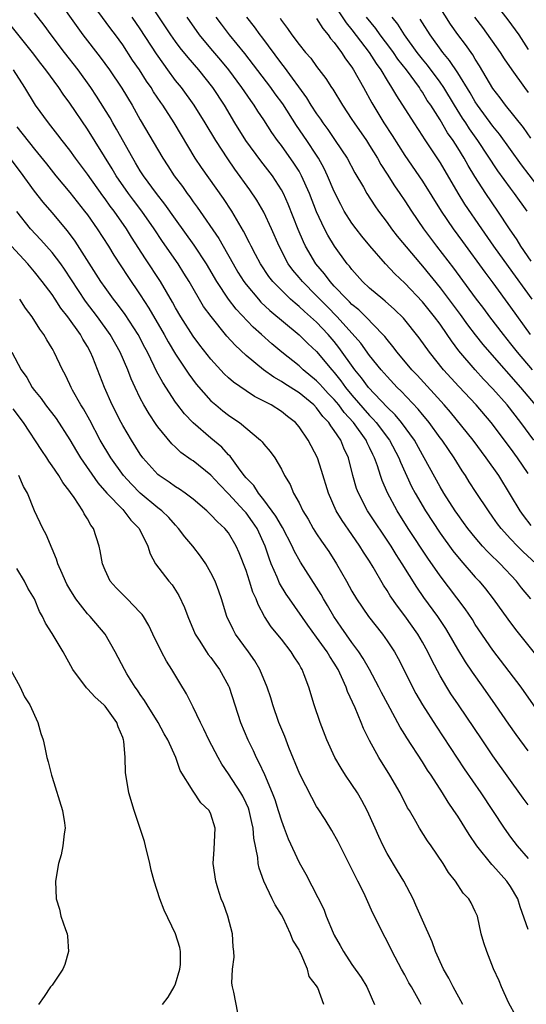
# Model space of a CAD drawing. Units: inches. Extents: x 2649000 to 2652000, y 1554000 to 1557000.
# Drawn here: x 2649835 to 2649893, y 1554785 to 1554897 of the extents above; entities that cross this region are included whole.
import ezdxf

# ---------------------------------------------------------------- set-up
doc = ezdxf.new("R2010")
doc.units = ezdxf.units.IN
doc.header["$MEASUREMENT"] = 0
doc.layers.add('LD26491554_2ft', color=201, linetype='Continuous')

msp = doc.modelspace()

# ---------------------------------------------------------------- linework, layer by layer
at = {"layer": 'LD26491554_2ft'}
for points, elevation in [([(2649839, 1554899.91), (2649842.48, 1554895), (2649844.46, 1554892.46), (2649845.52, 1554891), (2649846.92, 1554888.92), (2649848.07, 1554887), (2649849, 1554885.36), (2649851.54, 1554881), (2649852.12, 1554880.12), (2649852.84, 1554879), (2649853.77, 1554877.77), (2649854.3, 1554877), (2649854.6, 1554876.6), (2649855, 1554876.03), (2649855.45, 1554875.45), (2649857.89, 1554871.89), (2649858.38, 1554871), (2649859.53, 1554869), (2649860.08, 1554868.08), (2649860.76, 1554867), (2649861, 1554866.68), (2649862.4, 1554865), (2649862.68, 1554864.68), (2649863.71, 1554863.71), (2649867, 1554860.97), (2649867.99, 1554859.99), (2649869, 1554859.07), (2649870.71, 1554857), (2649871, 1554856.68), (2649871.74, 1554855.74), (2649872.27, 1554855), (2649873, 1554854.12), (2649875, 1554851.82), (2649875.41, 1554851.41), (2649875.76, 1554851), (2649877.28, 1554849), (2649878.33, 1554847), (2649878.51, 1554846.51), (2649879.77, 1554843.77), (2649880.18, 1554843), (2649881.34, 1554841), (2649883, 1554838.47), (2649884.46, 1554836.46), (2649885.35, 1554835.35), (2649887, 1554833.48), (2649887.45, 1554833), (2649888.15, 1554832.15), (2649889.03, 1554831), (2649890.69, 1554828.69), (2649891.54, 1554827.54), (2649895.19, 1554823)], 8324), ([(2649893.28, 1554831), (2649892.25, 1554832.25), (2649891.68, 1554833), (2649889.8, 1554835), (2649889.39, 1554835.39), (2649889, 1554835.79), (2649888.39, 1554836.39), (2649887.83, 1554837), (2649887, 1554837.96), (2649886.16, 1554839), (2649885.67, 1554839.67), (2649885, 1554840.57), (2649884.7, 1554841), (2649883.43, 1554843), (2649883, 1554843.73), (2649881.21, 1554847), (2649881, 1554847.35), (2649880.09, 1554849), (2649878.64, 1554851), (2649877.89, 1554851.89), (2649877, 1554852.75), (2649874.88, 1554855), (2649874.08, 1554856.08), (2649873.32, 1554857), (2649871.53, 1554859.53), (2649871, 1554860.19), (2649870.31, 1554861), (2649869, 1554862.38), (2649868.31, 1554863), (2649867.61, 1554863.61), (2649867, 1554864.19), (2649866.55, 1554864.55), (2649866.05, 1554865), (2649865, 1554866.01), (2649864.05, 1554867), (2649863.59, 1554867.59), (2649862.63, 1554869), (2649862.08, 1554870.08), (2649861.57, 1554871), (2649861.39, 1554871.39), (2649860.72, 1554872.72), (2649859.92, 1554874.08), (2649859.39, 1554875), (2649858.44, 1554876.44), (2649855.93, 1554879.93), (2649855.23, 1554881), (2649852.84, 1554885), (2649851.54, 1554887), (2649851.31, 1554887.31), (2649850.51, 1554888.51), (2649850.23, 1554889), (2649849.72, 1554889.72), (2649848.92, 1554891), (2649848.13, 1554892.13), (2649847, 1554893.86), (2649846.17, 1554895), (2649845.66, 1554895.66), (2649843.23, 1554899)], 8322), ([(2649893.33, 1554839.33), (2649892.45, 1554840.45), (2649892.07, 1554841), (2649891, 1554842.82), (2649889.65, 1554845), (2649888.24, 1554847), (2649886.75, 1554849), (2649884.17, 1554852.17), (2649883.47, 1554853), (2649880.39, 1554856.39), (2649879.81, 1554857), (2649878.13, 1554859), (2649877.65, 1554859.65), (2649877, 1554860.41), (2649876.75, 1554860.75), (2649876.52, 1554861), (2649874.57, 1554863), (2649873.78, 1554863.78), (2649873, 1554864.41), (2649872.72, 1554864.72), (2649872.42, 1554865), (2649871, 1554866.49), (2649870.52, 1554867), (2649869.88, 1554867.88), (2649868.91, 1554869), (2649867.75, 1554871), (2649867.51, 1554871.51), (2649866.92, 1554872.92), (2649865.78, 1554875.78), (2649865.23, 1554877), (2649865, 1554877.42), (2649863.98, 1554879), (2649862.68, 1554880.68), (2649860.98, 1554883), (2649859.72, 1554885), (2649858.54, 1554887), (2649857.23, 1554889), (2649855.62, 1554891), (2649854.41, 1554892.41), (2649853.52, 1554893.52), (2649853, 1554894.24), (2649852.47, 1554895), (2649849.82, 1554899)], 8318), ([(2649870.62, 1554899), (2649872.34, 1554896.34), (2649873, 1554895.55), (2649874.95, 1554893), (2649875.75, 1554891.75), (2649876.29, 1554891), (2649877, 1554889.8), (2649877.51, 1554889), (2649878.05, 1554888.05), (2649880.01, 1554885), (2649881, 1554883.49), (2649881.18, 1554883.18), (2649883, 1554880.48), (2649885.03, 1554877.03), (2649885.79, 1554875.79), (2649887.69, 1554873), (2649889.07, 1554871), (2649890.71, 1554868.71), (2649893.42, 1554865)], 8306), ([(2649893.28, 1554883.28), (2649892.46, 1554884.46), (2649890.44, 1554887), (2649889.83, 1554887.83), (2649889, 1554888.91), (2649887.49, 1554891.49), (2649887, 1554892.24), (2649886.72, 1554892.72), (2649885.88, 1554893.88), (2649885.02, 1554895.02), (2649884.2, 1554896.2), (2649882.45, 1554899)], 8298), ([(2649889, 1554898.87), (2649890.7, 1554896.7), (2649891.93, 1554895), (2649893, 1554893.34)], 8294), ([(2649895.01, 1554817), (2649892.18, 1554821), (2649889, 1554825.2), (2649887, 1554828.11), (2649886.66, 1554828.66), (2649885.86, 1554829.86), (2649883, 1554833.63), (2649881.62, 1554835.62), (2649879.4, 1554839), (2649878.13, 1554841), (2649877.02, 1554843.02), (2649876.42, 1554844.42), (2649876.23, 1554845), (2649875.9, 1554846.1), (2649875.57, 1554847), (2649875.37, 1554847.37), (2649875, 1554848.19), (2649874.72, 1554848.72), (2649874.62, 1554849), (2649873.18, 1554851), (2649872.14, 1554852.14), (2649871.51, 1554853), (2649871, 1554853.62), (2649870.32, 1554854.32), (2649869.69, 1554855), (2649869.37, 1554855.37), (2649869, 1554855.75), (2649867.47, 1554857), (2649867, 1554857.44), (2649865.05, 1554859), (2649863.93, 1554859.93), (2649862.75, 1554861), (2649861.82, 1554861.82), (2649859.87, 1554863.87), (2649859, 1554865.01), (2649857.69, 1554867), (2649856.5, 1554869), (2649855.12, 1554871.12), (2649853, 1554874.07), (2649851.79, 1554875.79), (2649850.82, 1554877), (2649849.35, 1554879), (2649849, 1554879.55), (2649848.47, 1554880.47), (2649848.14, 1554881), (2649846.3, 1554884.3), (2649845.88, 1554885), (2649845.57, 1554885.57), (2649844.04, 1554888.04), (2649843.4, 1554889), (2649841.97, 1554891), (2649840.4, 1554893), (2649838.89, 1554895), (2649838.09, 1554896.09), (2649837, 1554897.47)], 8326), ([(2649893.89, 1554835), (2649892.39, 1554836.39), (2649891.78, 1554837), (2649891, 1554837.82), (2649889.93, 1554839), (2649889.53, 1554839.53), (2649889, 1554840.29), (2649888.48, 1554841), (2649887.09, 1554843.09), (2649886.3, 1554844.3), (2649885.87, 1554845), (2649885.51, 1554845.52), (2649884.6, 1554847), (2649883.94, 1554847.94), (2649883.23, 1554849), (2649883, 1554849.29), (2649881.78, 1554851), (2649881.44, 1554851.44), (2649881, 1554851.94), (2649880.53, 1554852.53), (2649878.58, 1554854.58), (2649878.15, 1554855), (2649877, 1554856.23), (2649876.31, 1554857), (2649875, 1554858.6), (2649874, 1554860), (2649871.34, 1554863), (2649870.18, 1554864.18), (2649869.36, 1554865), (2649869, 1554865.38), (2649867.38, 1554867), (2649867, 1554867.47), (2649866.3, 1554868.3), (2649865.79, 1554869), (2649864.74, 1554871), (2649863.87, 1554873), (2649863, 1554874.89), (2649862.22, 1554876.22), (2649861.42, 1554877.42), (2649859.74, 1554879.74), (2649858.92, 1554880.92), (2649857.55, 1554883), (2649856.37, 1554885), (2649855.12, 1554887), (2649853.66, 1554889), (2649853, 1554889.82), (2649852.14, 1554891), (2649851.65, 1554891.65), (2649850.82, 1554892.82), (2649849, 1554895.65), (2649848.07, 1554897)], 8320), ([(2649893, 1554845.23), (2649891.8, 1554847), (2649891, 1554848.09), (2649888.79, 1554851), (2649887.09, 1554853), (2649885.11, 1554855.11), (2649883.38, 1554857), (2649881.8, 1554859), (2649880.63, 1554860.63), (2649878.84, 1554862.84), (2649877.84, 1554863.84), (2649876.78, 1554864.78), (2649876.5, 1554865), (2649875, 1554866.27), (2649874.22, 1554867), (2649873, 1554868.36), (2649872.73, 1554868.73), (2649872.48, 1554869), (2649871.02, 1554871.02), (2649870.27, 1554872.27), (2649869.9, 1554873), (2649869, 1554874.9), (2649868.18, 1554877), (2649867.3, 1554879), (2649867, 1554879.52), (2649866.43, 1554880.43), (2649865, 1554882.43), (2649864.57, 1554883), (2649863.92, 1554883.92), (2649863, 1554885.33), (2649862.33, 1554886.33), (2649861.91, 1554887), (2649861.52, 1554887.52), (2649860.53, 1554889), (2649859.03, 1554891.03), (2649858.12, 1554892.12), (2649857, 1554893.44), (2649855.72, 1554895), (2649854.33, 1554897)], 8316), ([(2649893.65, 1554849), (2649892.16, 1554851), (2649890.6, 1554853), (2649889, 1554854.85), (2649887.94, 1554855.94), (2649886.97, 1554857), (2649885.14, 1554859.14), (2649884.28, 1554860.28), (2649883.82, 1554861), (2649883, 1554862.17), (2649882.38, 1554863), (2649881.75, 1554863.75), (2649881, 1554864.71), (2649879, 1554866.81), (2649877.87, 1554867.87), (2649876.81, 1554869), (2649875.04, 1554871.04), (2649874.14, 1554872.14), (2649873.47, 1554873), (2649873, 1554873.64), (2649872.14, 1554875), (2649871.73, 1554875.73), (2649871, 1554877.2), (2649870.25, 1554879), (2649869.84, 1554879.84), (2649869.21, 1554881), (2649869, 1554881.32), (2649867.88, 1554883), (2649866.72, 1554884.72), (2649865.15, 1554887.15), (2649864.29, 1554888.29), (2649863.79, 1554889), (2649860.87, 1554892.87), (2649859.13, 1554895), (2649858.21, 1554896.21), (2649857.62, 1554897)], 8314), ([(2649861.04, 1554897), (2649861.91, 1554895.91), (2649862.55, 1554895), (2649862.75, 1554894.75), (2649865, 1554891.68), (2649865.31, 1554891.31), (2649867.86, 1554887.86), (2649868.36, 1554887), (2649869, 1554886.02), (2649869.44, 1554885.44), (2649869.71, 1554885), (2649870.26, 1554884.26), (2649871.12, 1554883), (2649872.45, 1554881), (2649873.34, 1554879.34), (2649874.3, 1554877.7), (2649874.69, 1554877), (2649875.59, 1554875.59), (2649876.01, 1554875), (2649877, 1554873.69), (2649877.49, 1554873), (2649878.15, 1554872.15), (2649880.78, 1554869), (2649881, 1554868.76), (2649883, 1554866.3), (2649885.28, 1554863.28), (2649886.11, 1554862.11), (2649886.97, 1554860.97), (2649887.86, 1554859.85), (2649888.59, 1554859), (2649892.12, 1554855), (2649893.78, 1554853)], 8312), ([(2649864.86, 1554896.86), (2649865, 1554896.63), (2649865.71, 1554895.71), (2649866.18, 1554895), (2649867, 1554893.89), (2649867.73, 1554893), (2649868.33, 1554892.33), (2649869, 1554891.39), (2649870.03, 1554890.03), (2649870.69, 1554889), (2649870.82, 1554888.82), (2649871.93, 1554887), (2649873, 1554885.4), (2649873.25, 1554885), (2649874.64, 1554883), (2649875, 1554882.45), (2649875.9, 1554881), (2649876.29, 1554880.29), (2649877, 1554879.2), (2649877.85, 1554877.85), (2649878.44, 1554877), (2649879, 1554876.17), (2649879.75, 1554875), (2649881.13, 1554873), (2649882.61, 1554871), (2649884.51, 1554868.51), (2649887, 1554865.15), (2649887.93, 1554863.93), (2649888.62, 1554863), (2649890.14, 1554861), (2649891, 1554859.94), (2649891.73, 1554859), (2649893.46, 1554857)], 8310), ([(2649869, 1554896.84), (2649869.69, 1554895.69), (2649870.32, 1554895), (2649870.59, 1554894.59), (2649871, 1554894.13), (2649871.81, 1554893), (2649872.26, 1554892.26), (2649873, 1554891.31), (2649873.2, 1554891), (2649874.33, 1554889), (2649875.27, 1554887.27), (2649876.64, 1554885), (2649877.58, 1554883.58), (2649879, 1554881.31), (2649881, 1554878.39), (2649883.11, 1554875), (2649884.47, 1554873), (2649885.53, 1554871.53), (2649888.06, 1554868.06), (2649889, 1554866.84), (2649891, 1554864.11), (2649893.21, 1554861)], 8308), ([(2649893.33, 1554869.33), (2649892.17, 1554871), (2649891.73, 1554871.73), (2649890.86, 1554873), (2649889.55, 1554875), (2649888.18, 1554877), (2649886.93, 1554878.93), (2649886.18, 1554880.18), (2649885.72, 1554881), (2649885, 1554882.16), (2649884.47, 1554883), (2649883.86, 1554883.86), (2649883, 1554885.33), (2649881.94, 1554887), (2649881.55, 1554887.55), (2649881, 1554888.47), (2649880.78, 1554888.78), (2649880.65, 1554889), (2649879.18, 1554891), (2649878.22, 1554892.22), (2649877.71, 1554893), (2649877.41, 1554893.41), (2649876.19, 1554895), (2649875.7, 1554895.7), (2649874.66, 1554897)], 8304), ([(2649892.87, 1554875), (2649891.44, 1554877), (2649891, 1554877.58), (2649889.57, 1554879.57), (2649887.3, 1554883), (2649886.34, 1554884.34), (2649885.92, 1554885), (2649885.55, 1554885.55), (2649884.64, 1554887), (2649883.42, 1554889), (2649883, 1554889.62), (2649881.56, 1554891.56), (2649881, 1554892.24), (2649880.4, 1554893), (2649878.95, 1554895), (2649878.2, 1554896.2), (2649877.57, 1554897)], 8302), ([(2649893.99, 1554877.99), (2649892.25, 1554880.25), (2649889.73, 1554883.73), (2649889, 1554884.61), (2649887.25, 1554887), (2649887, 1554887.37), (2649886.4, 1554888.4), (2649885, 1554890.68), (2649884.08, 1554892.08), (2649883.31, 1554893), (2649881.86, 1554895), (2649881, 1554896.36), (2649880.76, 1554896.76)], 8300), ([(2649886.92, 1554897), (2649887.81, 1554895.81), (2649889.82, 1554893), (2649890.28, 1554892.28), (2649891.13, 1554891), (2649892.58, 1554889), (2649893, 1554888.46)], 8296), ([(2649893, 1554813.76), (2649891.62, 1554815.61), (2649890.79, 1554816.79), (2649889.3, 1554819), (2649887.9, 1554821), (2649886.68, 1554822.68), (2649885.87, 1554823.87), (2649885, 1554825.32), (2649884.05, 1554827), (2649883.65, 1554827.65), (2649882.74, 1554829), (2649881.17, 1554831.17), (2649880.35, 1554832.35), (2649878.71, 1554835), (2649878.03, 1554836.03), (2649877.45, 1554837), (2649874.78, 1554841), (2649873.73, 1554843), (2649873.53, 1554843.53), (2649873.11, 1554845), (2649872.6, 1554847), (2649872.09, 1554848.09), (2649871.73, 1554849), (2649871, 1554850.12), (2649870.62, 1554850.62), (2649870.4, 1554851), (2649869.71, 1554851.71), (2649869, 1554852.69), (2649868.69, 1554853), (2649867, 1554854.36), (2649865.39, 1554855.39), (2649865, 1554855.67), (2649864.15, 1554856.15), (2649862.98, 1554856.98), (2649861, 1554858.61), (2649859.77, 1554859.77), (2649858.82, 1554860.82), (2649857.02, 1554863.02), (2649856.18, 1554864.19), (2649854.54, 1554867), (2649853.95, 1554867.95), (2649853.28, 1554869), (2649851.53, 1554871.53), (2649850.58, 1554873), (2649849.18, 1554875), (2649848.22, 1554876.22), (2649847.65, 1554877), (2649846.25, 1554879), (2649845.79, 1554879.79), (2649843, 1554884.27), (2649841, 1554887.25), (2649840.26, 1554888.26), (2649839.77, 1554889), (2649838.3, 1554891), (2649837.72, 1554891.72), (2649836.76, 1554893), (2649834.21, 1554896.21)], 8328), ([(2649893, 1554807.65), (2649892.41, 1554808.41), (2649889, 1554813.19), (2649887.76, 1554815), (2649885.1, 1554819), (2649884.24, 1554820.24), (2649883.77, 1554821), (2649883, 1554822.28), (2649882.06, 1554824.06), (2649881.62, 1554825), (2649881, 1554826.11), (2649880.48, 1554827), (2649879, 1554829.1), (2649878.17, 1554830.17), (2649877.35, 1554831.35), (2649877, 1554831.95), (2649876.57, 1554832.57), (2649875.41, 1554834.59), (2649875, 1554835.27), (2649874.32, 1554836.32), (2649873.91, 1554837), (2649873, 1554838.31), (2649871.88, 1554839.88), (2649871.22, 1554841), (2649870.34, 1554843), (2649869.57, 1554845.57), (2649869.08, 1554847), (2649868.04, 1554849), (2649867, 1554850.52), (2649866.59, 1554851), (2649865.69, 1554851.69), (2649865, 1554852.26), (2649863.84, 1554853), (2649863, 1554853.45), (2649861.97, 1554853.97), (2649861, 1554854.59), (2649859.57, 1554855.57), (2649859, 1554856.08), (2649858.52, 1554856.52), (2649857, 1554858.2), (2649855.77, 1554859.77), (2649855, 1554860.8), (2649853.6, 1554863), (2649853, 1554864.02), (2649852.66, 1554864.66), (2649851.28, 1554867), (2649849.59, 1554869.59), (2649848.02, 1554872.02), (2649847.42, 1554873), (2649846.02, 1554875), (2649845.57, 1554875.57), (2649845, 1554876.4), (2649844.74, 1554876.74), (2649843, 1554879.17), (2649841.64, 1554881), (2649841, 1554881.9), (2649840.14, 1554883), (2649839.65, 1554883.66), (2649838.57, 1554885), (2649837.11, 1554887), (2649835.91, 1554889), (2649834.6, 1554891)], 8330), ([(2649835, 1554884.54), (2649837, 1554882), (2649838.35, 1554880.35), (2649839.42, 1554879), (2649841, 1554877.11), (2649842.67, 1554875), (2649843, 1554874.56), (2649844.09, 1554873), (2649845.38, 1554871), (2649846, 1554870), (2649847.59, 1554867.59), (2649849, 1554865.49), (2649849.97, 1554863.97), (2649851.7, 1554861), (2649852.16, 1554860.16), (2649853, 1554858.75), (2649854.49, 1554856.49), (2649855.35, 1554855.35), (2649857, 1554853.49), (2649857.57, 1554853), (2649858.35, 1554852.35), (2649859, 1554851.85), (2649859.51, 1554851.51), (2649860.24, 1554851), (2649862.63, 1554849), (2649862.81, 1554848.81), (2649863, 1554848.55), (2649863.72, 1554847.72), (2649864.24, 1554847), (2649865, 1554845.73), (2649865.37, 1554845), (2649865.98, 1554843.98), (2649866.39, 1554843), (2649867, 1554841.9), (2649867.44, 1554841), (2649868.04, 1554840.04), (2649868.62, 1554839), (2649869, 1554838.39), (2649869.55, 1554837.55), (2649870.37, 1554836.37), (2649871.26, 1554835), (2649872.4, 1554833), (2649873, 1554831.89), (2649873.52, 1554831), (2649874.9, 1554829), (2649876.48, 1554827), (2649877, 1554826.25), (2649877.82, 1554825), (2649878.25, 1554824.25), (2649878.93, 1554822.93), (2649879.88, 1554821), (2649880.26, 1554820.26), (2649881, 1554818.97), (2649882.55, 1554816.55), (2649884.94, 1554812.94), (2649885.74, 1554811.74), (2649887.63, 1554809), (2649890.28, 1554805), (2649891, 1554803.97), (2649891.76, 1554803), (2649893, 1554801.56)], 8332), ([(2649893, 1554793.49), (2649892.09, 1554796.09), (2649891.83, 1554797), (2649891, 1554798.4), (2649890.59, 1554799), (2649889, 1554800.77), (2649888.88, 1554800.88), (2649887.18, 1554803), (2649886.29, 1554804.29), (2649885, 1554806.35), (2649884.58, 1554807), (2649883.93, 1554807.93), (2649883.29, 1554809), (2649881.98, 1554811), (2649881.58, 1554811.58), (2649881, 1554812.51), (2649879.24, 1554815.24), (2649879, 1554815.63), (2649878.46, 1554816.46), (2649877.06, 1554819.06), (2649876.37, 1554820.37), (2649876.07, 1554821), (2649874.98, 1554823), (2649874.26, 1554824.26), (2649873.78, 1554825), (2649873, 1554826.07), (2649871.8, 1554827.8), (2649870.95, 1554829), (2649870.25, 1554830.25), (2649869.78, 1554831), (2649869.5, 1554831.5), (2649869, 1554832.32), (2649867.17, 1554835.17), (2649866.46, 1554836.46), (2649866.23, 1554837), (2649865.11, 1554839.11), (2649865, 1554839.28), (2649864.38, 1554840.38), (2649863, 1554842.25), (2649862.39, 1554843), (2649861.86, 1554843.86), (2649861, 1554844.75), (2649860.79, 1554845), (2649860.13, 1554845.88), (2649859.18, 1554847.18), (2649859, 1554847.35), (2649858.23, 1554848.23), (2649857, 1554849.25), (2649855, 1554850.98), (2649854.01, 1554852.01), (2649853.13, 1554853.13), (2649853, 1554853.32), (2649851.54, 1554855.54), (2649850.85, 1554856.85), (2649850.59, 1554857.41), (2649849.81, 1554859), (2649849.52, 1554859.52), (2649848.76, 1554861), (2649847.27, 1554863.27), (2649846.42, 1554864.42), (2649845.97, 1554865), (2649845, 1554866.33), (2649844.54, 1554867), (2649841.6, 1554871.6), (2649840.75, 1554872.75), (2649839, 1554874.84), (2649838, 1554876), (2649837, 1554877.26), (2649835.43, 1554879.43), (2649834.25, 1554881)], 8334), ([(2649891.63, 1554783.63), (2649890.78, 1554785.22), (2649889.96, 1554787), (2649889.69, 1554787.69), (2649889.06, 1554789.06), (2649888.3, 1554791), (2649887.98, 1554791.98), (2649887.68, 1554793), (2649887.23, 1554795), (2649887, 1554795.56), (2649886.54, 1554796.54), (2649886.26, 1554797), (2649885.63, 1554797.63), (2649884.74, 1554799), (2649883.97, 1554799.97), (2649883.36, 1554801), (2649881.98, 1554803), (2649881.57, 1554803.57), (2649880.67, 1554805), (2649880.25, 1554805.75), (2649879.52, 1554807), (2649879.32, 1554807.32), (2649878.47, 1554809), (2649877.31, 1554811), (2649876.07, 1554813), (2649875, 1554814.94), (2649874.31, 1554816.31), (2649874.04, 1554817), (2649873.36, 1554818.64), (2649872.5, 1554820.5), (2649872.35, 1554821), (2649871.83, 1554822.17), (2649871.43, 1554823), (2649871, 1554823.71), (2649870.48, 1554824.48), (2649870.2, 1554825), (2649869, 1554826.68), (2649868.01, 1554828.01), (2649865.93, 1554831), (2649865.56, 1554831.56), (2649864.8, 1554832.8), (2649864.52, 1554833.48), (2649863.86, 1554835), (2649863.61, 1554835.61), (2649863.18, 1554837), (2649862.25, 1554839), (2649861.74, 1554839.74), (2649861, 1554840.76), (2649860.79, 1554841), (2649859, 1554842.93), (2649857.97, 1554843.97), (2649857, 1554845.04), (2649855, 1554846.65), (2649854.78, 1554846.78), (2649853.61, 1554847.61), (2649853, 1554848.21), (2649852.59, 1554848.59), (2649851, 1554850.54), (2649850.8, 1554850.8), (2649849.99, 1554851.99), (2649849.4, 1554853), (2649849, 1554853.77), (2649848.41, 1554855), (2649847.97, 1554855.97), (2649847.57, 1554857), (2649846.73, 1554859), (2649845.6, 1554861), (2649844.13, 1554863), (2649842.78, 1554864.78), (2649840.4, 1554868.4), (2649839.97, 1554869), (2649839, 1554870.28), (2649837.73, 1554871.73), (2649836.55, 1554873), (2649835, 1554874.93)], 8336), ([(2649885.57, 1554785), (2649884.47, 1554787), (2649884, 1554788), (2649883.39, 1554789), (2649882.49, 1554791), (2649882.1, 1554792.1), (2649881, 1554794.58), (2649880.27, 1554796.27), (2649879.94, 1554797), (2649878.89, 1554799), (2649878.17, 1554800.17), (2649877, 1554802.12), (2649876.53, 1554803), (2649876.04, 1554804.04), (2649875.64, 1554805), (2649874.75, 1554807), (2649874.14, 1554808.14), (2649873.63, 1554809), (2649873, 1554809.97), (2649872.28, 1554811), (2649871.79, 1554811.79), (2649871.07, 1554813), (2649870.17, 1554815), (2649869.39, 1554817), (2649868.71, 1554819), (2649868.11, 1554821), (2649867.6, 1554822.4), (2649867.36, 1554823), (2649867.21, 1554823.21), (2649867, 1554823.6), (2649866.45, 1554824.45), (2649866.12, 1554825), (2649865, 1554826.42), (2649863.83, 1554827.83), (2649863.1, 1554829), (2649862.36, 1554830.36), (2649862.15, 1554831), (2649861.78, 1554831.78), (2649861.4, 1554833), (2649861, 1554834.21), (2649860.23, 1554836.23), (2649859.89, 1554837), (2649859, 1554838.5), (2649858.59, 1554839), (2649857.74, 1554839.74), (2649857, 1554840.55), (2649856.54, 1554841), (2649855, 1554842.32), (2649854.1, 1554843), (2649853.45, 1554843.45), (2649853, 1554843.72), (2649852.26, 1554844.26), (2649851.14, 1554845), (2649851, 1554845.11), (2649849.3, 1554847), (2649849, 1554847.41), (2649847.99, 1554849), (2649847, 1554850.66), (2649846.82, 1554851), (2649845.82, 1554853), (2649844.94, 1554855), (2649843.61, 1554858.39), (2649843.36, 1554859), (2649843, 1554859.64), (2649842.47, 1554860.47), (2649842.2, 1554861), (2649840.79, 1554863), (2649840, 1554864), (2649839.35, 1554865), (2649839, 1554865.52), (2649837.88, 1554867), (2649837, 1554868.09), (2649836.24, 1554869), (2649834.38, 1554871)], 8338), ([(2649880.86, 1554785), (2649880.72, 1554785.28), (2649879.77, 1554787), (2649879.47, 1554787.47), (2649879, 1554788.36), (2649878.64, 1554789), (2649877.57, 1554791), (2649877, 1554792.17), (2649876.54, 1554793), (2649876.12, 1554793.88), (2649875.37, 1554795.37), (2649874.66, 1554797), (2649874.35, 1554797.65), (2649873.68, 1554799), (2649873.44, 1554799.44), (2649873, 1554800.36), (2649871.44, 1554803.44), (2649870.74, 1554804.74), (2649869.97, 1554805.97), (2649869.18, 1554807.18), (2649869, 1554807.47), (2649868.46, 1554808.46), (2649867.11, 1554811.11), (2649865.86, 1554814.14), (2649865.38, 1554815.38), (2649864.73, 1554817), (2649864.03, 1554819), (2649863.79, 1554819.79), (2649863.38, 1554821), (2649862.56, 1554823), (2649861.98, 1554823.98), (2649861.28, 1554825), (2649859.81, 1554827), (2649859.52, 1554827.52), (2649858.82, 1554829), (2649858.21, 1554831), (2649857.9, 1554831.9), (2649857.48, 1554833), (2649857, 1554833.97), (2649856.42, 1554835), (2649855.84, 1554835.84), (2649854.96, 1554837), (2649854.06, 1554838.06), (2649853.35, 1554839), (2649853, 1554839.35), (2649852.22, 1554840.22), (2649851.43, 1554841), (2649851, 1554841.33), (2649849, 1554843), (2649848, 1554844), (2649847.08, 1554845), (2649845.65, 1554847), (2649844.45, 1554849), (2649843.26, 1554851.26), (2649842.55, 1554852.55), (2649842.27, 1554853), (2649841.32, 1554854.68), (2649841.15, 1554855), (2649841, 1554855.34), (2649840.46, 1554856.46), (2649840.16, 1554857), (2649839.23, 1554859), (2649839.14, 1554859.14), (2649839, 1554859.41), (2649838.4, 1554860.4), (2649838.07, 1554861), (2649837.6, 1554861.6), (2649836.74, 1554863), (2649835.98, 1554863.98), (2649835.32, 1554865)], 8340), ([(2649834.41, 1554859), (2649835.5, 1554857), (2649836.13, 1554856.13), (2649836.74, 1554855), (2649837, 1554854.65), (2649837.74, 1554853.74), (2649838.25, 1554853), (2649839.45, 1554851.45), (2649841, 1554849.04), (2649841.75, 1554847.75), (2649842.21, 1554847), (2649844.18, 1554844.18), (2649845.22, 1554843), (2649847, 1554841.14), (2649847.15, 1554841), (2649847.94, 1554839.94), (2649848.87, 1554839), (2649849.84, 1554837), (2649850.1, 1554836.1), (2649850.74, 1554835), (2649852.25, 1554833), (2649852.6, 1554832.6), (2649853.38, 1554831.38), (2649854.02, 1554830.02), (2649854.4, 1554829), (2649855.23, 1554827), (2649855.68, 1554826.32), (2649856.5, 1554825), (2649856.71, 1554824.71), (2649857, 1554824.34), (2649857.56, 1554823.56), (2649857.99, 1554823), (2649859, 1554821.15), (2649859.07, 1554821), (2649860.37, 1554817), (2649861.19, 1554815), (2649861.79, 1554813.79), (2649862.14, 1554813), (2649862.46, 1554812.46), (2649863.07, 1554811.07), (2649863.95, 1554809), (2649864.24, 1554808.24), (2649864.65, 1554807), (2649865, 1554805.83), (2649865.32, 1554805), (2649865.77, 1554803.77), (2649867, 1554801.11), (2649867.78, 1554799.78), (2649869.15, 1554797.15), (2649869.8, 1554795.8), (2649870.1, 1554795), (2649870.87, 1554793.13), (2649871, 1554792.86), (2649871.68, 1554791.68), (2649872.04, 1554791), (2649873, 1554789.55), (2649874.05, 1554788.05), (2649874.68, 1554787), (2649875.56, 1554785)], 8342), ([(2649869.82, 1554785), (2649869.13, 1554786.87), (2649869, 1554787.11), (2649868.17, 1554788.17), (2649867.98, 1554789), (2649867.21, 1554790.79), (2649867.06, 1554791.06), (2649867, 1554791.2), (2649866.31, 1554792.31), (2649866.05, 1554793), (2649865.19, 1554794.81), (2649865, 1554795.17), (2649864.29, 1554796.29), (2649863.96, 1554797), (2649863, 1554799), (2649862.47, 1554800.47), (2649862.38, 1554801), (2649862.32, 1554801.68), (2649861.87, 1554803.87), (2649861.8, 1554805), (2649861.64, 1554805.64), (2649861.35, 1554807), (2649861.26, 1554807.26), (2649861, 1554807.85), (2649860.62, 1554808.62), (2649860.41, 1554809), (2649859, 1554811.16), (2649858.25, 1554812.25), (2649857.83, 1554813), (2649856.79, 1554815), (2649856.22, 1554816.22), (2649855.81, 1554817), (2649855, 1554818.71), (2649854.23, 1554820.23), (2649853.47, 1554821.47), (2649852.56, 1554823), (2649851.96, 1554823.96), (2649851.42, 1554825), (2649850.43, 1554827), (2649849.97, 1554827.97), (2649849.35, 1554829), (2649849.22, 1554829.22), (2649849, 1554829.46), (2649847.5, 1554831), (2649846.25, 1554832.25), (2649845.6, 1554833), (2649845, 1554834.28), (2649844.71, 1554835), (2649844.46, 1554836.46), (2649844.33, 1554837), (2649843.68, 1554839), (2649843.38, 1554839.38), (2649843, 1554840.1), (2649842.64, 1554840.64), (2649842.47, 1554841), (2649841.48, 1554842.52), (2649841.07, 1554843.07), (2649841, 1554843.19), (2649840.2, 1554844.2), (2649839.76, 1554845), (2649839, 1554846.11), (2649838.62, 1554846.62), (2649838.38, 1554847), (2649837.82, 1554847.82), (2649835.75, 1554851), (2649834.58, 1554852.58)], 8344), ([(2649860.05, 1554784.05), (2649859.59, 1554786.41), (2649859.44, 1554787), (2649859.4, 1554787.4), (2649859.46, 1554789), (2649859.64, 1554790.36), (2649859.62, 1554791), (2649859.54, 1554791.54), (2649859.46, 1554793), (2649858.91, 1554795), (2649858.42, 1554796.42), (2649858.19, 1554797), (2649857.81, 1554798.19), (2649857.57, 1554799), (2649857.27, 1554801), (2649857.37, 1554802.63), (2649857.4, 1554803.4), (2649857.49, 1554805), (2649857, 1554806.58), (2649856.82, 1554807), (2649855.88, 1554807.88), (2649855, 1554809.21), (2649853.54, 1554811.54), (2649853.03, 1554813), (2649852.11, 1554815), (2649851.7, 1554815.7), (2649851.03, 1554817), (2649849.77, 1554819), (2649849.49, 1554819.49), (2649849, 1554820.17), (2649848.67, 1554820.67), (2649848.42, 1554821), (2649847.49, 1554822.51), (2649847.2, 1554823), (2649846.16, 1554825), (2649845.02, 1554827), (2649843.3, 1554829), (2649843, 1554829.32), (2649841.68, 1554831), (2649841, 1554832.12), (2649840.68, 1554832.68), (2649840.52, 1554833), (2649840.12, 1554833.88), (2649839.66, 1554835), (2649839.51, 1554835.51), (2649839, 1554836.67), (2649838.31, 1554838.31), (2649837.95, 1554839), (2649837.01, 1554841), (2649836.19, 1554843), (2649835.77, 1554843.77), (2649835.23, 1554845)], 8346), ([(2649851.52, 1554785), (2649852.17, 1554785.83), (2649852.85, 1554787), (2649853, 1554787.35), (2649853.5, 1554789), (2649853.55, 1554789.55), (2649853.55, 1554791), (2649853.48, 1554791.48), (2649853.01, 1554793), (2649851.69, 1554795.69), (2649851.21, 1554797), (2649850.58, 1554799), (2649850.24, 1554800.24), (2649850.09, 1554801), (2649849.6, 1554803), (2649849.47, 1554803.47), (2649848.31, 1554807), (2649847.71, 1554809), (2649847.33, 1554811.33), (2649847.29, 1554813), (2649847.13, 1554814.86), (2649847.11, 1554815), (2649847, 1554815.3), (2649846.48, 1554816.48), (2649846.33, 1554817), (2649845, 1554818.84), (2649844.85, 1554819), (2649843.87, 1554819.87), (2649843, 1554820.82), (2649842.9, 1554820.9), (2649841.33, 1554823), (2649840.24, 1554825), (2649839, 1554827.08), (2649838.24, 1554828.24), (2649837.91, 1554829), (2649837.56, 1554829.56), (2649837, 1554831.02), (2649836.24, 1554832.24), (2649835.87, 1554833), (2649835, 1554834.46)], 8348), ([(2649834.26, 1554823), (2649835.38, 1554821), (2649835.88, 1554819.88), (2649836.47, 1554819), (2649837.39, 1554817), (2649837.72, 1554815.72), (2649837.97, 1554815), (2649838.16, 1554814.16), (2649838.39, 1554813), (2649838.54, 1554812.54), (2649838.92, 1554811), (2649839, 1554810.77), (2649840.18, 1554807), (2649840.39, 1554805.61), (2649840.46, 1554805), (2649840.36, 1554804.36), (2649840.22, 1554803), (2649840.01, 1554801.99), (2649839.73, 1554801), (2649839.4, 1554799), (2649839.45, 1554797), (2649839.82, 1554795.82), (2649840, 1554795), (2649840.51, 1554793.49), (2649840.71, 1554793), (2649840.74, 1554792.74), (2649840.87, 1554791), (2649840.45, 1554789.55), (2649840.21, 1554789), (2649839, 1554787.19), (2649838.82, 1554787), (2649838.11, 1554785.89), (2649837.44, 1554785)], 8350)]:
    msp.add_lwpolyline(points, dxfattribs=dict(at, elevation=elevation))

doc.saveas('drawing.dxf')
